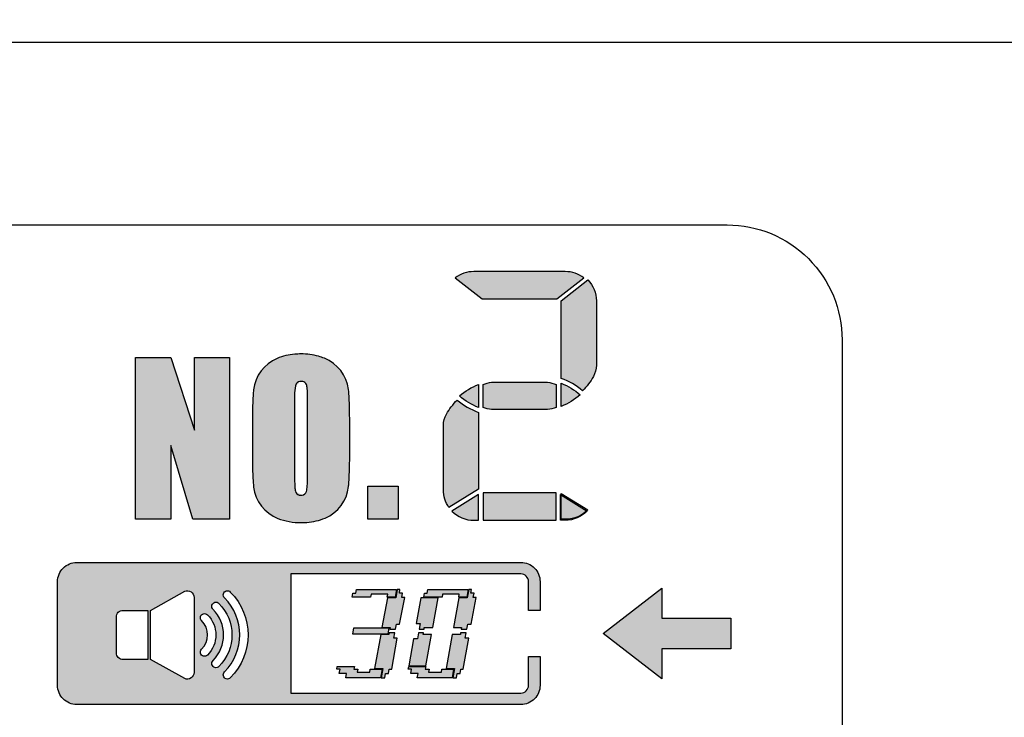
# Model space of a CAD drawing. Units: millimetres. Extents: x 0 to 1561, y 0 to 850.
# Drawn here: x 504 to 530, y 603 to 622 of the extents above; entities that cross this region are included whole.
import ezdxf

# ---------------------------------------------------------------- set-up
doc = ezdxf.new("R2010")
doc.units = ezdxf.units.MM
doc.layers.add('_Layer_', color=7, linetype='Continuous')

msp = doc.modelspace()

# ---------------------------------------------------------------- hatches: boundary and pattern name
at = {"layer": '_Layer_'}
h = msp.add_hatch(color=256, dxfattribs=at)
h.dxf.hatch_style = 1
edge = h.paths.add_edge_path()
edge.add_spline(control_points=[(516.302, 614.242), (516.302, 614.242), (518.254, 614.242), (518.254, 614.242)], knot_values=[3.00001, 3.00001, 3.00001, 3.00001, 3.99999, 3.99999, 3.99999, 3.99999], degree=3, periodic=0)
edge.add_spline(control_points=[(518.254, 614.242), (518.254, 614.242), (518.955, 614.791), (518.956, 614.791)], knot_values=[2.00001, 2.00001, 2.00001, 2.00001, 2.99999, 2.99999, 2.99999, 2.99999], degree=3, periodic=0)
edge.add_spline(control_points=[(518.956, 614.791), (518.816, 614.898), (518.645, 614.957), (518.469, 614.957)], knot_values=[1, 1, 1, 1, 2, 2, 2, 2], degree=3, periodic=0)
edge.add_spline(control_points=[(518.469, 614.957), (518.469, 614.957), (516.086, 614.957), (516.086, 614.957)], knot_values=[0.00001, 0.00001, 0.00001, 0.00001, 1, 1, 1, 1], degree=3, periodic=0)
edge.add_spline(control_points=[(516.086, 614.957), (515.91, 614.957), (515.739, 614.898), (515.6, 614.791)], knot_values=[5, 5, 5, 5, 6, 6, 6, 6], degree=3, periodic=0)
edge.add_spline(control_points=[(515.6, 614.791), (515.6, 614.791), (516.302, 614.242), (516.302, 614.242)], knot_values=[4.00001, 4.00001, 4.00001, 4.00001, 5, 5, 5, 5], degree=3, periodic=0)
edge = h.paths.add_edge_path()
edge.add_spline(control_points=[(516.206, 608.474), (516.206, 608.474), (516.206, 609.145), (516.206, 609.145)], knot_values=[1.00001, 1.00001, 1.00001, 1.00001, 1.99999, 1.99999, 1.99999, 1.99999], degree=3, periodic=0)
edge.add_spline(control_points=[(516.206, 609.145), (516.206, 609.145), (515.514, 608.716), (515.514, 608.716)], knot_values=[0.00001, 0.00001, 0.00001, 0.00001, 0.99999, 0.99999, 0.99999, 0.99999], degree=3, periodic=0)
edge.add_spline(control_points=[(515.514, 608.716), (515.664, 608.561), (515.871, 608.474), (516.086, 608.474)], knot_values=[3, 3, 3, 3, 4, 4, 4, 4], degree=3, periodic=0)
edge.add_spline(control_points=[(516.086, 608.474), (516.086, 608.474), (516.206, 608.474), (516.206, 608.474)], knot_values=[2.00001, 2.00001, 2.00001, 2.00001, 3, 3, 3, 3], degree=3, periodic=0)
edge = h.paths.add_edge_path()
edge.add_spline(control_points=[(512.849, 610.251), (512.849, 610.251), (512.849, 610.972), (512.849, 610.972)], knot_values=[20.00001, 20.00001, 20.00001, 20.00001, 20.99999, 20.99999, 20.99999, 20.99999], degree=3, periodic=0)
edge.add_spline(control_points=[(512.849, 610.972), (512.849, 611.123), (512.847, 611.274), (512.844, 611.424)], knot_values=[19, 19, 19, 19, 20, 20, 20, 20], degree=3, periodic=0)
edge.add_spline(control_points=[(512.844, 611.424), (512.842, 611.578), (512.833, 611.731), (512.817, 611.884)], knot_values=[18, 18, 18, 18, 19, 19, 19, 19], degree=3, periodic=0)
edge.add_spline(control_points=[(512.817, 611.884), (512.772, 612.249), (512.531, 612.561), (512.189, 612.697)], knot_values=[17, 17, 17, 17, 18, 18, 18, 18], degree=3, periodic=0)
edge.add_spline(control_points=[(512.189, 612.697), (512.14, 612.718), (512.09, 612.735), (512.039, 612.749)], knot_values=[16, 16, 16, 16, 17, 17, 17, 17], degree=3, periodic=0)
edge.add_spline(control_points=[(512.039, 612.749), (511.89, 612.79), (511.735, 612.81), (511.581, 612.809)], knot_values=[15, 15, 15, 15, 16, 16, 16, 16], degree=3, periodic=0)
edge.add_spline(control_points=[(511.581, 612.809), (511.527, 612.809), (511.472, 612.807), (511.418, 612.802)], knot_values=[14, 14, 14, 14, 15, 15, 15, 15], degree=3, periodic=0)
edge.add_spline(control_points=[(511.418, 612.802), (511.259, 612.791), (511.103, 612.754), (510.956, 612.691)], knot_values=[13, 13, 13, 13, 14, 14, 14, 14], degree=3, periodic=0)
edge.add_spline(control_points=[(510.956, 612.691), (510.618, 612.55), (510.383, 612.237), (510.343, 611.872)], knot_values=[12, 12, 12, 12, 13, 13, 13, 13], degree=3, periodic=0)
edge.add_spline(control_points=[(510.343, 611.872), (510.338, 611.827), (510.333, 611.782), (510.33, 611.737)], knot_values=[11, 11, 11, 11, 12, 12, 12, 12], degree=3, periodic=0)
edge.add_spline(control_points=[(510.33, 611.737), (510.317, 611.482), (510.311, 611.227), (510.312, 610.972)], knot_values=[10, 10, 10, 10, 11, 11, 11, 11], degree=3, periodic=0)
edge.add_spline(control_points=[(510.312, 610.972), (510.312, 610.972), (510.312, 610.251), (510.312, 610.251)], knot_values=[9.00001, 9.00001, 9.00001, 9.00001, 10, 10, 10, 10], degree=3, periodic=0)
edge.add_spline(control_points=[(510.312, 610.251), (510.312, 610.101), (510.313, 609.95), (510.317, 609.8)], knot_values=[8, 8, 8, 8, 9, 9, 9, 9], degree=3, periodic=0)
edge.add_spline(control_points=[(510.317, 609.8), (510.319, 609.646), (510.328, 609.492), (510.344, 609.339)], knot_values=[7, 7, 7, 7, 8, 8, 8, 8], degree=3, periodic=0)
edge.add_spline(control_points=[(510.344, 609.339), (510.39, 608.973), (510.631, 608.662), (510.973, 608.525)], knot_values=[6, 6, 6, 6, 7, 7, 7, 7], degree=3, periodic=0)
edge.add_spline(control_points=[(510.973, 608.525), (511.166, 608.449), (511.373, 608.411), (511.581, 608.414)], knot_values=[5, 5, 5, 5, 6, 6, 6, 6], degree=3, periodic=0)
edge.add_spline(control_points=[(511.581, 608.414), (511.631, 608.414), (511.68, 608.416), (511.73, 608.419)], knot_values=[4, 4, 4, 4, 5, 5, 5, 5], degree=3, periodic=0)
edge.add_spline(control_points=[(511.73, 608.419), (511.894, 608.43), (512.055, 608.468), (512.206, 608.532)], knot_values=[3, 3, 3, 3, 4, 4, 4, 4], degree=3, periodic=0)
edge.add_spline(control_points=[(512.206, 608.532), (512.544, 608.673), (512.779, 608.987), (512.819, 609.351)], knot_values=[2, 2, 2, 2, 3, 3, 3, 3], degree=3, periodic=0)
edge.add_spline(control_points=[(512.819, 609.351), (512.823, 609.384), (512.826, 609.416), (512.828, 609.448)], knot_values=[1, 1, 1, 1, 2, 2, 2, 2], degree=3, periodic=0)
edge.add_spline(control_points=[(512.828, 609.448), (512.844, 609.716), (512.851, 609.983), (512.849, 610.251)], knot_values=[0, 0, 0, 0, 1, 1, 1, 1], degree=3, periodic=0)
edge = h.paths.add_edge_path(flags=16)
edge.add_spline(control_points=[(511.719, 612.013), (511.704, 612.055), (511.667, 612.085), (511.623, 612.091)], knot_values=[13, 13, 13, 13, 14, 14, 14, 14], degree=3, periodic=0)
edge.add_spline(control_points=[(511.719, 612.013), (511.73, 611.981), (511.738, 611.947), (511.741, 611.913)], knot_values=[14, 14, 14, 14, 15, 15, 15, 15], degree=3, periodic=0)
edge.add_spline(control_points=[(511.741, 611.913), (511.749, 611.821), (511.754, 611.729), (511.752, 611.636)], knot_values=[15, 15, 15, 15, 16, 16, 16, 16], degree=3, periodic=0)
edge.add_spline(control_points=[(511.752, 611.636), (511.752, 611.636), (511.752, 609.699), (511.752, 609.699)], knot_values=[16.00001, 16.00001, 16.00001, 16.00001, 16.99999, 16.99999, 16.99999, 16.99999], degree=3, periodic=0)
edge.add_spline(control_points=[(511.752, 609.699), (511.753, 609.586), (511.75, 609.472), (511.742, 609.359)], knot_values=[0, 0, 0, 0, 1, 1, 1, 1], degree=3, periodic=0)
edge.add_spline(control_points=[(511.721, 609.227), (511.733, 609.27), (511.74, 609.315), (511.742, 609.359)], knot_values=[1, 1, 1, 1, 2, 2, 2, 2], degree=3, periodic=0)
edge.add_spline(control_points=[(511.607, 609.13), (511.661, 609.135), (511.707, 609.173), (511.721, 609.227)], knot_values=[2, 2, 2, 2, 3, 3, 3, 3], degree=3, periodic=0)
edge.add_spline(control_points=[(511.433, 609.233), (511.442, 609.18), (511.484, 609.14), (511.535, 609.132)], knot_values=[4, 4, 4, 4, 5, 5, 5, 5], degree=3, periodic=0)
edge.add_spline(control_points=[(511.433, 609.233), (511.426, 609.266), (511.422, 609.299), (511.419, 609.334)], knot_values=[5, 5, 5, 5, 6, 6, 6, 6], degree=3, periodic=0)
edge.add_spline(control_points=[(511.419, 609.334), (511.411, 609.445), (511.408, 609.556), (511.409, 609.668)], knot_values=[6, 6, 6, 6, 7, 7, 7, 7], degree=3, periodic=0)
edge.add_spline(control_points=[(511.409, 609.668), (511.409, 609.668), (511.409, 611.636), (511.409, 611.636)], knot_values=[7.00001, 7.00001, 7.00001, 7.00001, 8, 8, 8, 8], degree=3, periodic=0)
edge.add_spline(control_points=[(511.433, 611.975), (511.417, 611.894), (511.409, 611.813), (511.409, 611.73)], knot_values=[9, 9, 9, 9, 10, 10, 10, 10], degree=3, periodic=0)
edge.add_spline(control_points=[(511.455, 612.028), (511.444, 612.012), (511.437, 611.994), (511.433, 611.975)], knot_values=[10, 10, 10, 10, 11, 11, 11, 11], degree=3, periodic=0)
edge.add_spline(control_points=[(511.586, 612.095), (511.534, 612.097), (511.484, 612.072), (511.455, 612.028)], knot_values=[11, 11, 11, 11, 12, 12, 12, 12], degree=3, periodic=0)
at = {"layer": '_Layer_', "true_color": 0xdddddd, "transparency": 33554687}
h = msp.add_hatch(color=254, dxfattribs=at)
edge = h.paths.add_edge_path()
edge.add_spline(control_points=[(519.281, 614.192), (519.281, 614.396), (519.203, 614.592), (519.062, 614.74), (519.062, 614.74), (518.367, 614.196), (518.367, 614.196), (518.367, 614.196), (518.367, 612.173), (518.367, 612.173), (518.569, 612.099), (518.756, 611.99), (518.92, 611.852), (519.031, 611.962), (519.126, 612.086), (519.203, 612.221), (519.254, 612.311), (519.281, 612.412), (519.281, 612.516), (519.281, 612.516), (519.281, 614.192), (519.281, 614.192)], knot_values=[0, 0, 0, 0, 1, 1, 1, 2, 2, 2, 3, 3, 3, 4, 4, 4, 5, 5, 5, 6, 6, 6, 7, 7, 7, 7], degree=3, periodic=0)
for points in [[(509.715, 612.72), (509.715, 608.503), (508.754, 608.503), (508.183, 610.42), (508.183, 608.503), (507.267, 608.503), (507.267, 612.72), (508.183, 612.72), (508.799, 610.821), (508.799, 612.72)], [(514.115, 609.363), (514.115, 608.503), (513.32, 608.503), (513.32, 609.363)], [(518.231, 608.474), (518.231, 609.188), (516.325, 609.188), (516.325, 608.474)], [(514.036, 606.468), (513.829, 606.468), (513.843, 606.548), (513.405, 606.548), (513.392, 606.468), (512.913, 606.468), (512.932, 606.571), (513.007, 606.571), (513.022, 606.672), (514.073, 606.672)], [(514.067, 605.769), (514.15, 605.769), (514.283, 606.46), (514.205, 606.46), (514.227, 606.571), (514.145, 606.571), (514.159, 606.672), (514.09, 606.672), (514.05, 606.451), (513.831, 606.451), (513.691, 605.678), (513.901, 605.678), (513.893, 605.638), (514.04, 605.638)], [(515.9, 606.468), (515.693, 606.468), (515.707, 606.548), (515.269, 606.548), (515.257, 606.468), (514.778, 606.468), (514.796, 606.571), (514.872, 606.571), (514.886, 606.672), (515.937, 606.672)], [(515.931, 605.769), (516.015, 605.769), (516.147, 606.46), (516.069, 606.46), (516.092, 606.571), (516.01, 606.571), (516.024, 606.672), (515.955, 606.672), (515.915, 606.451), (515.695, 606.451), (515.555, 605.678), (515.765, 605.678), (515.758, 605.638), (515.904, 605.638)], [(520.984, 605.924), (522.79, 605.924), (522.79, 605.124), (520.984, 605.124), (520.984, 604.344), (519.456, 605.524), (520.984, 606.704)], [(514.659, 605.638), (514.788, 605.638), (514.795, 605.678), (515.014, 605.678), (515.152, 606.451), (514.705, 606.451), (514.586, 605.786), (514.684, 605.786)], [(513.88, 605.661), (512.945, 605.661), (512.92, 605.517), (513.851, 605.517)], [(513.877, 605.54), (513.869, 605.5), (513.658, 605.5), (513.496, 604.61), (513.716, 604.61), (513.672, 604.372), (513.768, 604.372), (513.783, 604.483), (513.862, 604.483), (513.881, 604.592), (513.944, 604.592), (514.088, 605.401), (513.997, 605.401), (514.023, 605.54)], [(514.644, 605.54), (514.618, 605.384), (514.511, 605.384), (514.39, 604.682), (514.837, 604.682), (514.983, 605.5), (514.764, 605.5), (514.771, 605.54)], [(515.741, 605.54), (515.734, 605.5), (515.522, 605.5), (515.361, 604.61), (515.58, 604.61), (515.536, 604.372), (515.633, 604.372), (515.647, 604.483), (515.726, 604.483), (515.746, 604.592), (515.808, 604.592), (515.952, 605.401), (515.861, 605.401), (515.887, 605.54)], [(513.375, 604.514), (513.386, 604.592), (513.695, 604.592), (513.655, 604.372), (512.748, 604.372), (512.767, 604.483), (512.578, 604.483), (512.6, 604.592), (512.511, 604.592), (512.523, 604.664), (512.97, 604.664), (512.957, 604.592), (513.057, 604.592), (513.043, 604.514)], [(515.24, 604.514), (515.251, 604.592), (515.559, 604.592), (515.519, 604.372), (514.612, 604.372), (514.631, 604.483), (514.442, 604.483), (514.464, 604.592), (514.375, 604.592), (514.388, 604.664), (514.834, 604.664), (514.821, 604.592), (514.922, 604.592), (514.907, 604.514)]]:
    msp.add_hatch(color=254, dxfattribs=at).paths.add_polyline_path(points)
h = msp.add_hatch(color=254, dxfattribs=at)
edge = h.paths.add_edge_path()
edge.add_spline(control_points=[(511.752, 609.699), (511.753, 609.586), (511.75, 609.472), (511.742, 609.359), (511.74, 609.315), (511.733, 609.27), (511.721, 609.227), (511.707, 609.173), (511.661, 609.135), (511.607, 609.13), (511.583, 609.127), (511.559, 609.128), (511.535, 609.132), (511.484, 609.14), (511.442, 609.18), (511.433, 609.233), (511.426, 609.266), (511.422, 609.299), (511.419, 609.334), (511.411, 609.445), (511.408, 609.556), (511.409, 609.668), (511.409, 609.668), (511.409, 611.636), (511.409, 611.636), (511.409, 611.667), (511.409, 611.699), (511.409, 611.73), (511.409, 611.813), (511.417, 611.894), (511.433, 611.975), (511.437, 611.994), (511.444, 612.012), (511.455, 612.028), (511.484, 612.072), (511.534, 612.097), (511.586, 612.095), (511.599, 612.095), (511.611, 612.094), (511.623, 612.091), (511.667, 612.085), (511.704, 612.055), (511.719, 612.013), (511.73, 611.981), (511.738, 611.947), (511.741, 611.913), (511.749, 611.821), (511.754, 611.729), (511.752, 611.636), (511.752, 611.636), (511.752, 609.699), (511.752, 609.699)], knot_values=[0, 0, 0, 0, 1, 1, 1, 2, 2, 2, 3, 3, 3, 4, 4, 4, 5, 5, 5, 6, 6, 6, 7, 7, 7, 8, 8, 8, 9, 9, 9, 10, 10, 10, 11, 11, 11, 12, 12, 12, 13, 13, 13, 14, 14, 14, 15, 15, 15, 16, 16, 16, 17, 17, 17, 17], degree=3, periodic=0)
edge = h.paths.add_edge_path()
edge.add_spline(control_points=[(512.849, 610.251), (512.851, 609.983), (512.844, 609.716), (512.828, 609.448), (512.826, 609.416), (512.823, 609.384), (512.819, 609.351), (512.779, 608.987), (512.544, 608.673), (512.206, 608.532), (512.055, 608.468), (511.894, 608.43), (511.73, 608.419), (511.68, 608.416), (511.631, 608.414), (511.581, 608.414), (511.373, 608.411), (511.166, 608.449), (510.973, 608.525), (510.631, 608.662), (510.39, 608.973), (510.344, 609.339), (510.328, 609.492), (510.319, 609.646), (510.317, 609.8), (510.313, 609.95), (510.312, 610.101), (510.312, 610.251), (510.312, 610.251), (510.312, 610.972), (510.312, 610.972), (510.311, 611.227), (510.317, 611.482), (510.33, 611.737), (510.333, 611.782), (510.338, 611.827), (510.343, 611.872), (510.383, 612.237), (510.618, 612.55), (510.956, 612.691), (511.103, 612.754), (511.259, 612.791), (511.418, 612.802), (511.472, 612.807), (511.527, 612.809), (511.581, 612.809), (511.735, 612.81), (511.89, 612.79), (512.039, 612.749), (512.09, 612.735), (512.14, 612.718), (512.189, 612.697), (512.531, 612.561), (512.772, 612.249), (512.817, 611.884), (512.833, 611.731), (512.842, 611.578), (512.844, 611.424), (512.847, 611.274), (512.849, 611.123), (512.849, 610.972), (512.849, 610.972), (512.849, 610.251), (512.849, 610.251)], knot_values=[0, 0, 0, 0, 1, 1, 1, 2, 2, 2, 3, 3, 3, 4, 4, 4, 5, 5, 5, 6, 6, 6, 7, 7, 7, 8, 8, 8, 9, 9, 9, 10, 10, 10, 11, 11, 11, 12, 12, 12, 13, 13, 13, 14, 14, 14, 15, 15, 15, 16, 16, 16, 17, 17, 17, 18, 18, 18, 19, 19, 19, 20, 20, 20, 21, 21, 21, 21], degree=3, periodic=0)
h = msp.add_hatch(color=254, dxfattribs=at)
edge = h.paths.add_edge_path()
edge.add_spline(control_points=[(516.206, 612.016), (516.025, 611.944), (515.857, 611.842), (515.71, 611.715), (515.857, 611.588), (516.025, 611.486), (516.206, 611.414), (516.206, 611.414), (516.206, 612.016), (516.206, 612.016)], knot_values=[0, 0, 0, 0, 1, 1, 1, 2, 2, 2, 3, 3, 3, 3], degree=3, periodic=0)
h = msp.add_hatch(color=254, dxfattribs=at)
edge = h.paths.add_edge_path()
edge.add_spline(control_points=[(516.547, 612.073), (516.471, 612.059), (516.397, 612.04), (516.325, 612.017), (516.325, 612.017), (516.325, 611.414), (516.325, 611.414), (516.397, 611.39), (516.471, 611.371), (516.547, 611.358), (516.547, 611.358), (518.009, 611.358), (518.009, 611.358), (518.084, 611.371), (518.159, 611.39), (518.231, 611.414), (518.231, 611.414), (518.231, 612.017), (518.231, 612.017), (518.159, 612.04), (518.084, 612.059), (518.009, 612.073), (518.009, 612.073), (516.547, 612.073), (516.547, 612.073)], knot_values=[0, 0, 0, 0, 1, 1, 1, 2, 2, 2, 3, 3, 3, 4, 4, 4, 5, 5, 5, 6, 6, 6, 7, 7, 7, 8, 8, 8, 8], degree=3, periodic=0)
h = msp.add_hatch(color=254, dxfattribs=at)
edge = h.paths.add_edge_path()
edge.add_spline(control_points=[(518.367, 611.444), (518.548, 611.516), (518.716, 611.617), (518.863, 611.745), (518.716, 611.872), (518.548, 611.974), (518.367, 612.046), (518.367, 612.046), (518.367, 611.444), (518.367, 611.444)], knot_values=[0, 0, 0, 0, 1, 1, 1, 2, 2, 2, 3, 3, 3, 3], degree=3, periodic=0)
h = msp.add_hatch(color=254, dxfattribs=at)
edge = h.paths.add_edge_path()
edge.add_spline(control_points=[(515.292, 609.268), (515.292, 609.104), (515.343, 608.943), (515.438, 608.809), (515.438, 608.809), (516.206, 609.285), (516.206, 609.285), (516.206, 609.285), (516.206, 611.287), (516.206, 611.287), (516.004, 611.361), (515.817, 611.47), (515.652, 611.608), (515.542, 611.498), (515.447, 611.374), (515.37, 611.239), (515.318, 611.149), (515.292, 611.048), (515.292, 610.945), (515.292, 610.945), (515.292, 609.268), (515.292, 609.268)], knot_values=[0, 0, 0, 0, 1, 1, 1, 2, 2, 2, 3, 3, 3, 4, 4, 4, 5, 5, 5, 6, 6, 6, 7, 7, 7, 7], degree=3, periodic=0)
h = msp.add_hatch(color=254, dxfattribs=at)
edge = h.paths.add_edge_path()
edge.add_spline(control_points=[(518.469, 608.474), (518.685, 608.474), (518.892, 608.561), (519.041, 608.716), (519.041, 608.716), (518.35, 609.145), (518.35, 609.145), (518.35, 609.145), (518.35, 608.474), (518.35, 608.474), (518.35, 608.474), (518.469, 608.474), (518.469, 608.474)], knot_values=[0, 0, 0, 0, 1, 1, 1, 2, 2, 2, 3, 3, 3, 4, 4, 4, 4], degree=3, periodic=0)
h = msp.add_hatch(color=254, dxfattribs=at)
edge = h.paths.add_edge_path()
edge.add_spline(control_points=[(518.487, 608.503), (518.702, 608.503), (518.908, 608.59), (519.058, 608.746), (519.058, 608.746), (518.367, 609.174), (518.367, 609.174), (518.367, 609.174), (518.367, 608.503), (518.367, 608.503), (518.367, 608.503), (518.487, 608.503), (518.487, 608.503)], knot_values=[0, 0, 0, 0, 1, 1, 1, 2, 2, 2, 3, 3, 3, 4, 4, 4, 4], degree=3, periodic=0)
at = {"layer": '_Layer_', "true_color": 0x6ab82d, "transparency": 33554687}
h = msp.add_hatch(color=75, dxfattribs=at)
edge = h.paths.add_edge_path()
edge.add_spline(control_points=[(517.312, 607.376), (517.312, 607.376), (505.731, 607.376), (505.731, 607.376), (505.598, 607.376), (505.471, 607.323), (505.377, 607.23), (505.283, 607.136), (505.231, 607.009), (505.231, 606.876), (505.231, 606.876), (505.231, 604.172), (505.231, 604.172), (505.231, 604.039), (505.283, 603.912), (505.378, 603.818), (505.471, 603.724), (505.598, 603.672), (505.731, 603.672), (505.731, 603.672), (517.312, 603.672), (517.312, 603.672), (517.445, 603.672), (517.572, 603.725), (517.666, 603.819), (517.76, 603.913), (517.813, 604.039), (517.813, 604.172), (517.813, 604.172), (517.813, 604.924), (517.813, 604.924), (517.813, 604.924), (517.512, 604.924), (517.512, 604.924), (517.512, 604.924), (517.512, 604.172), (517.512, 604.172), (517.512, 604.119), (517.492, 604.068), (517.454, 604.031), (517.417, 603.993), (517.365, 603.972), (517.312, 603.972), (517.312, 603.972), (511.311, 603.972), (511.311, 603.972), (511.311, 603.972), (511.311, 607.076), (511.311, 607.076), (511.311, 607.076), (517.312, 607.076), (517.312, 607.076), (517.365, 607.076), (517.416, 607.055), (517.454, 607.018), (517.491, 606.98), (517.512, 606.929), (517.512, 606.876), (517.512, 606.876), (517.512, 606.124), (517.512, 606.124), (517.512, 606.124), (517.813, 606.124), (517.813, 606.124), (517.813, 606.124), (517.813, 606.876), (517.813, 606.876), (517.812, 607.009), (517.76, 607.136), (517.666, 607.23), (517.572, 607.324), (517.445, 607.376), (517.312, 607.376)], knot_values=[0, 0, 0, 0, 1, 1, 1, 2, 2, 2, 3, 3, 3, 4, 4, 4, 5, 5, 5, 6, 6, 6, 7, 7, 7, 8, 8, 8, 9, 9, 9, 10, 10, 10, 11, 11, 11, 12, 12, 12, 13, 13, 13, 14, 14, 14, 15, 15, 15, 16, 16, 16, 17, 17, 17, 18, 18, 18, 19, 19, 19, 20, 20, 20, 21, 21, 21, 22, 22, 22, 23, 23, 23, 24, 24, 24, 24], degree=3, periodic=0)
edge = h.paths.add_edge_path()
edge.add_spline(control_points=[(509.582, 604.521), (509.554, 604.493), (509.544, 604.453), (509.554, 604.416), (509.564, 604.379), (509.593, 604.349), (509.63, 604.339), (509.668, 604.329), (509.708, 604.34), (509.735, 604.367), (510.353, 604.986), (510.354, 605.988), (509.735, 606.605), (509.708, 606.633), (509.668, 606.643), (509.63, 606.633), (509.593, 606.623), (509.563, 606.594), (509.554, 606.557), (509.544, 606.519), (509.554, 606.479), (509.582, 606.452), (510.115, 605.919), (510.114, 605.054), (509.582, 604.521)], knot_values=[0, 0, 0, 0, 1, 1, 1, 2, 2, 2, 3, 3, 3, 4, 4, 4, 5, 5, 5, 6, 6, 6, 7, 7, 7, 8, 8, 8, 8], degree=3, periodic=0)
edge = h.paths.add_edge_path()
edge.add_spline(control_points=[(509.285, 604.818), (509.257, 604.79), (509.247, 604.751), (509.256, 604.713), (509.267, 604.676), (509.296, 604.646), (509.333, 604.636), (509.371, 604.626), (509.411, 604.637), (509.438, 604.665), (509.892, 605.119), (509.893, 605.854), (509.438, 606.308), (509.411, 606.336), (509.371, 606.346), (509.333, 606.336), (509.296, 606.326), (509.267, 606.297), (509.256, 606.259), (509.247, 606.222), (509.257, 606.182), (509.284, 606.155), (509.654, 605.786), (509.653, 605.187), (509.285, 604.818)], knot_values=[0, 0, 0, 0, 1, 1, 1, 2, 2, 2, 3, 3, 3, 4, 4, 4, 5, 5, 5, 6, 6, 6, 7, 7, 7, 8, 8, 8, 8], degree=3, periodic=0)
edge = h.paths.add_edge_path()
edge.add_spline(control_points=[(508.988, 605.115), (508.96, 605.088), (508.949, 605.048), (508.96, 605.01), (508.97, 604.972), (508.999, 604.943), (509.036, 604.933), (509.074, 604.923), (509.114, 604.934), (509.141, 604.961), (509.431, 605.252), (509.431, 605.721), (509.141, 606.011), (509.114, 606.039), (509.074, 606.049), (509.036, 606.039), (508.999, 606.029), (508.969, 606), (508.96, 605.963), (508.949, 605.925), (508.96, 605.885), (508.988, 605.858), (509.193, 605.653), (509.192, 605.32), (508.988, 605.115)], knot_values=[0, 0, 0, 0, 1, 1, 1, 2, 2, 2, 3, 3, 3, 4, 4, 4, 5, 5, 5, 6, 6, 6, 7, 7, 7, 8, 8, 8, 8], degree=3, periodic=0)
edge = h.paths.add_edge_path()
edge.add_spline(control_points=[(507.658, 604.845), (507.658, 604.845), (508.546, 604.349), (508.546, 604.349), (508.6, 604.326), (508.663, 604.331), (508.712, 604.364), (508.761, 604.396), (508.791, 604.45), (508.791, 604.509), (508.791, 604.509), (508.791, 606.463), (508.791, 606.463), (508.791, 606.522), (508.761, 606.577), (508.711, 606.61), (508.662, 606.642), (508.6, 606.647), (508.546, 606.623), (508.546, 606.623), (507.658, 606.127), (507.658, 606.127), (507.658, 606.127), (507.658, 604.845), (507.658, 604.845)], knot_values=[0, 0, 0, 0, 1, 1, 1, 2, 2, 2, 3, 3, 3, 4, 4, 4, 5, 5, 5, 6, 6, 6, 7, 7, 7, 8, 8, 8, 8], degree=3, periodic=0)
edge = h.paths.add_edge_path()
edge.add_spline(control_points=[(506.764, 605.02), (506.764, 604.973), (506.782, 604.929), (506.815, 604.896), (506.848, 604.864), (506.892, 604.845), (506.938, 604.845), (506.938, 604.845), (507.588, 604.845), (507.588, 604.845), (507.588, 604.845), (507.588, 606.127), (507.588, 606.127), (507.588, 606.127), (506.938, 606.127), (506.938, 606.127), (506.892, 606.127), (506.847, 606.109), (506.815, 606.076), (506.782, 606.043), (506.764, 605.999), (506.764, 605.953), (506.764, 605.953), (506.764, 605.02), (506.764, 605.02)], knot_values=[0, 0, 0, 0, 1, 1, 1, 2, 2, 2, 3, 3, 3, 4, 4, 4, 5, 5, 5, 6, 6, 6, 7, 7, 7, 8, 8, 8, 8], degree=3, periodic=0)

# ---------------------------------------------------------------- linework, layer by layer
at = {"layer": '_Layer_'}
for points in [[(509.715, 612.72), (509.715, 608.503), (508.754, 608.503), (508.183, 610.42), (508.183, 608.503), (507.267, 608.503), (507.267, 612.72), (508.183, 612.72), (508.799, 610.821), (508.799, 612.72)], [(514.115, 609.363), (514.115, 608.503), (513.32, 608.503), (513.32, 609.363)], [(518.231, 608.474), (518.231, 609.188), (516.325, 609.188), (516.325, 608.474)], [(514.036, 606.468), (513.829, 606.468), (513.843, 606.548), (513.405, 606.548), (513.392, 606.468), (512.913, 606.468), (512.932, 606.571), (513.007, 606.571), (513.022, 606.672), (514.073, 606.672)], [(514.067, 605.769), (514.15, 605.769), (514.283, 606.46), (514.205, 606.46), (514.227, 606.571), (514.145, 606.571), (514.159, 606.672), (514.09, 606.672), (514.05, 606.451), (513.831, 606.451), (513.691, 605.678), (513.901, 605.678), (513.893, 605.638), (514.04, 605.638)], [(515.9, 606.468), (515.693, 606.468), (515.707, 606.548), (515.269, 606.548), (515.257, 606.468), (514.778, 606.468), (514.796, 606.571), (514.872, 606.571), (514.886, 606.672), (515.937, 606.672)], [(515.931, 605.769), (516.015, 605.769), (516.147, 606.46), (516.069, 606.46), (516.092, 606.571), (516.01, 606.571), (516.024, 606.672), (515.955, 606.672), (515.915, 606.451), (515.695, 606.451), (515.555, 605.678), (515.765, 605.678), (515.758, 605.638), (515.904, 605.638)], [(520.984, 605.924), (522.79, 605.924), (522.79, 605.124), (520.984, 605.124), (520.984, 604.344), (519.456, 605.524), (520.984, 606.704)], [(514.659, 605.638), (514.788, 605.638), (514.795, 605.678), (515.014, 605.678), (515.152, 606.451), (514.705, 606.451), (514.586, 605.786), (514.684, 605.786)], [(513.88, 605.661), (512.945, 605.661), (512.92, 605.517), (513.851, 605.517)], [(513.877, 605.54), (513.869, 605.5), (513.658, 605.5), (513.496, 604.61), (513.716, 604.61), (513.672, 604.372), (513.768, 604.372), (513.783, 604.483), (513.862, 604.483), (513.881, 604.592), (513.944, 604.592), (514.088, 605.401), (513.997, 605.401), (514.023, 605.54)], [(514.644, 605.54), (514.618, 605.384), (514.511, 605.384), (514.39, 604.682), (514.837, 604.682), (514.983, 605.5), (514.764, 605.5), (514.771, 605.54)], [(515.741, 605.54), (515.734, 605.5), (515.522, 605.5), (515.361, 604.61), (515.58, 604.61), (515.536, 604.372), (515.633, 604.372), (515.647, 604.483), (515.726, 604.483), (515.746, 604.592), (515.808, 604.592), (515.952, 605.401), (515.861, 605.401), (515.887, 605.54)], [(513.375, 604.514), (513.386, 604.592), (513.695, 604.592), (513.655, 604.372), (512.748, 604.372), (512.767, 604.483), (512.578, 604.483), (512.6, 604.592), (512.511, 604.592), (512.523, 604.664), (512.97, 604.664), (512.957, 604.592), (513.057, 604.592), (513.043, 604.514)], [(515.24, 604.514), (515.251, 604.592), (515.559, 604.592), (515.519, 604.372), (514.612, 604.372), (514.631, 604.483), (514.442, 604.483), (514.464, 604.592), (514.375, 604.592), (514.388, 604.664), (514.834, 604.664), (514.821, 604.592), (514.922, 604.592), (514.907, 604.514)]]:
    msp.add_lwpolyline(points, close=True, dxfattribs=at)
at = {"layer": '_Layer_', "color": 18, "lineweight": 9, "true_color": 0x040000}
msp.add_lwpolyline([(520.984, 605.924), (522.79, 605.924), (522.79, 605.124), (520.984, 605.124), (520.984, 604.344), (519.456, 605.524), (520.984, 606.704)], close=True, dxfattribs=at)
at = {"layer": '_Layer_'}
for points, knots in [([(646.415, 580.428), (646.415, 580.428), (170.414, 580.428), (170.414, 580.428), (169.619, 580.428), (168.856, 580.744), (168.293, 581.307), (168.162, 581.437), (168.046, 581.579), (167.942, 581.728), (167.601, 582.225), (167.414, 582.817), (167.414, 583.428), (167.414, 583.428), (167.414, 621.828), (167.414, 621.828), (167.414, 622.44), (167.601, 623.031), (167.942, 623.528), (168.046, 623.678), (168.162, 623.819), (168.293, 623.95), (168.856, 624.512), (169.619, 624.828), (170.414, 624.828), (170.414, 624.828), (276.164, 624.828), (276.164, 624.828), (276.164, 624.828), (541.165, 624.828), (541.165, 624.828), (541.165, 624.828), (646.415, 624.828), (646.415, 624.828), (647.21, 624.828), (647.973, 624.512), (648.536, 623.95), (648.666, 623.819), (648.783, 623.678), (648.886, 623.528), (649.228, 623.031), (649.414, 622.44), (649.414, 621.828), (649.414, 621.828), (649.414, 583.428), (649.414, 583.428), (649.414, 582.797), (649.22, 582.211), (648.886, 581.728), (648.346, 580.943), (647.44, 580.428), (646.415, 580.428)], [0, 0, 0, 0, 1, 1, 1, 2, 2, 2, 3, 3, 3, 4, 4, 4, 5, 5, 5, 6, 6, 6, 7, 7, 7, 8, 8, 8, 9, 9, 9, 10, 10, 10, 11, 11, 11, 12, 12, 12, 13, 13, 13, 14, 14, 14, 15, 15, 15, 16, 16, 16, 17, 17, 17, 17]), ([(550.488, 620.933), (550.488, 620.933), (426.388, 620.933), (426.388, 620.933), (425.592, 620.933), (424.829, 620.616), (424.267, 620.054), (423.704, 619.491), (423.388, 618.728), (423.388, 617.933), (423.388, 617.933), (423.388, 587.533), (423.388, 587.533), (423.388, 586.737), (423.704, 585.974), (424.267, 585.411), (424.829, 584.849), (425.592, 584.533), (426.388, 584.533), (426.388, 584.533), (550.488, 584.533), (550.488, 584.533), (552.144, 584.533), (553.488, 585.876), (553.488, 587.533), (553.488, 587.533), (553.488, 617.933), (553.488, 617.933), (553.488, 618.728), (553.172, 619.491), (552.609, 620.054), (552.047, 620.616), (551.284, 620.933), (550.488, 620.933)], [0, 0, 0, 0, 1, 1, 1, 2, 2, 2, 3, 3, 3, 4, 4, 4, 5, 5, 5, 6, 6, 6, 7, 7, 7, 8, 8, 8, 9, 9, 9, 10, 10, 10, 11, 11, 11, 11]), ([(432.69, 589.174), (432.69, 589.174), (522.69, 589.174), (522.69, 589.174), (523.487, 589.175), (524.25, 589.491), (524.812, 590.055), (525.375, 590.618), (525.691, 591.378), (525.69, 592.174), (525.69, 592.174), (525.69, 613.174), (525.69, 613.174), (525.69, 613.97), (525.373, 614.733), (524.81, 615.296), (524.246, 615.859), (523.487, 616.174), (522.69, 616.174), (522.69, 616.174), (432.69, 616.174), (432.69, 616.174), (431.894, 616.173), (431.131, 615.857), (430.568, 615.294), (430.005, 614.73), (429.69, 613.97), (429.69, 613.174), (429.69, 613.174), (429.69, 592.174), (429.69, 592.174), (429.691, 591.378), (430.008, 590.615), (430.571, 590.052), (431.134, 589.489), (431.894, 589.173), (432.69, 589.174)], [0, 0, 0, 0, 1, 1, 1, 2, 2, 2, 3, 3, 3, 4, 4, 4, 5, 5, 5, 6, 6, 6, 7, 7, 7, 8, 8, 8, 9, 9, 9, 10, 10, 10, 11, 11, 11, 12, 12, 12, 12]), ([(516.086, 614.957), (516.086, 614.957), (518.469, 614.957), (518.469, 614.957), (518.645, 614.957), (518.816, 614.898), (518.956, 614.791), (518.956, 614.791), (518.254, 614.242), (518.254, 614.242), (518.254, 614.242), (516.302, 614.242), (516.302, 614.242), (516.302, 614.242), (515.6, 614.791), (515.6, 614.791), (515.739, 614.898), (515.91, 614.957), (516.086, 614.957)], [0, 0, 0, 0, 1, 1, 1, 2, 2, 2, 3, 3, 3, 4, 4, 4, 5, 5, 5, 6, 6, 6, 6]), ([(519.281, 614.192), (519.281, 614.396), (519.203, 614.592), (519.062, 614.74), (519.062, 614.74), (518.367, 614.196), (518.367, 614.196), (518.367, 614.196), (518.367, 612.173), (518.367, 612.173), (518.569, 612.099), (518.756, 611.99), (518.92, 611.852), (519.031, 611.962), (519.126, 612.086), (519.203, 612.221), (519.254, 612.311), (519.281, 612.412), (519.281, 612.516), (519.281, 612.516), (519.281, 614.192), (519.281, 614.192)], [0, 0, 0, 0, 1, 1, 1, 2, 2, 2, 3, 3, 3, 4, 4, 4, 5, 5, 5, 6, 6, 6, 7, 7, 7, 7]), ([(512.849, 610.251), (512.851, 609.983), (512.844, 609.716), (512.828, 609.448), (512.826, 609.416), (512.823, 609.384), (512.819, 609.351), (512.779, 608.987), (512.544, 608.673), (512.206, 608.532), (512.055, 608.468), (511.894, 608.43), (511.73, 608.419), (511.68, 608.416), (511.631, 608.414), (511.581, 608.414), (511.373, 608.411), (511.166, 608.449), (510.973, 608.525), (510.631, 608.662), (510.39, 608.973), (510.344, 609.339), (510.328, 609.492), (510.319, 609.646), (510.317, 609.8), (510.313, 609.95), (510.312, 610.101), (510.312, 610.251), (510.312, 610.251), (510.312, 610.972), (510.312, 610.972), (510.311, 611.227), (510.317, 611.482), (510.33, 611.737), (510.333, 611.782), (510.338, 611.827), (510.343, 611.872), (510.383, 612.237), (510.618, 612.55), (510.956, 612.691), (511.103, 612.754), (511.259, 612.791), (511.418, 612.802), (511.472, 612.807), (511.527, 612.809), (511.581, 612.809), (511.735, 612.81), (511.89, 612.79), (512.039, 612.749), (512.09, 612.735), (512.14, 612.718), (512.189, 612.697), (512.531, 612.561), (512.772, 612.249), (512.817, 611.884), (512.833, 611.731), (512.842, 611.578), (512.844, 611.424), (512.847, 611.274), (512.849, 611.123), (512.849, 610.972), (512.849, 610.972), (512.849, 610.251), (512.849, 610.251)], [0, 0, 0, 0, 1, 1, 1, 2, 2, 2, 3, 3, 3, 4, 4, 4, 5, 5, 5, 6, 6, 6, 7, 7, 7, 8, 8, 8, 9, 9, 9, 10, 10, 10, 11, 11, 11, 12, 12, 12, 13, 13, 13, 14, 14, 14, 15, 15, 15, 16, 16, 16, 17, 17, 17, 18, 18, 18, 19, 19, 19, 20, 20, 20, 21, 21, 21, 21]), ([(511.752, 609.699), (511.753, 609.586), (511.75, 609.472), (511.742, 609.359), (511.74, 609.315), (511.733, 609.27), (511.721, 609.227), (511.707, 609.173), (511.661, 609.135), (511.607, 609.13), (511.583, 609.127), (511.559, 609.128), (511.535, 609.132), (511.484, 609.14), (511.442, 609.18), (511.433, 609.233), (511.426, 609.266), (511.422, 609.299), (511.419, 609.334), (511.411, 609.445), (511.408, 609.556), (511.409, 609.668), (511.409, 609.668), (511.409, 611.636), (511.409, 611.636), (511.409, 611.667), (511.409, 611.699), (511.409, 611.73), (511.409, 611.813), (511.417, 611.894), (511.433, 611.975), (511.437, 611.994), (511.444, 612.012), (511.455, 612.028), (511.484, 612.072), (511.534, 612.097), (511.586, 612.095), (511.599, 612.095), (511.611, 612.094), (511.623, 612.091), (511.667, 612.085), (511.704, 612.055), (511.719, 612.013), (511.73, 611.981), (511.738, 611.947), (511.741, 611.913), (511.749, 611.821), (511.754, 611.729), (511.752, 611.636), (511.752, 611.636), (511.752, 609.699), (511.752, 609.699)], [0, 0, 0, 0, 1, 1, 1, 2, 2, 2, 3, 3, 3, 4, 4, 4, 5, 5, 5, 6, 6, 6, 7, 7, 7, 8, 8, 8, 9, 9, 9, 10, 10, 10, 11, 11, 11, 12, 12, 12, 13, 13, 13, 14, 14, 14, 15, 15, 15, 16, 16, 16, 17, 17, 17, 17]), ([(516.206, 612.016), (516.025, 611.944), (515.857, 611.842), (515.71, 611.715), (515.857, 611.588), (516.025, 611.486), (516.206, 611.414), (516.206, 611.414), (516.206, 612.016), (516.206, 612.016)], [0, 0, 0, 0, 1, 1, 1, 2, 2, 2, 3, 3, 3, 3]), ([(516.547, 612.073), (516.471, 612.059), (516.397, 612.04), (516.325, 612.017), (516.325, 612.017), (516.325, 611.414), (516.325, 611.414), (516.397, 611.39), (516.471, 611.371), (516.547, 611.358), (516.547, 611.358), (518.009, 611.358), (518.009, 611.358), (518.084, 611.371), (518.159, 611.39), (518.231, 611.414), (518.231, 611.414), (518.231, 612.017), (518.231, 612.017), (518.159, 612.04), (518.084, 612.059), (518.009, 612.073), (518.009, 612.073), (516.547, 612.073), (516.547, 612.073)], [0, 0, 0, 0, 1, 1, 1, 2, 2, 2, 3, 3, 3, 4, 4, 4, 5, 5, 5, 6, 6, 6, 7, 7, 7, 8, 8, 8, 8]), ([(518.367, 611.444), (518.548, 611.516), (518.716, 611.617), (518.863, 611.745), (518.716, 611.872), (518.548, 611.974), (518.367, 612.046), (518.367, 612.046), (518.367, 611.444), (518.367, 611.444)], [0, 0, 0, 0, 1, 1, 1, 2, 2, 2, 3, 3, 3, 3]), ([(515.292, 609.268), (515.292, 609.104), (515.343, 608.943), (515.438, 608.809), (515.438, 608.809), (516.206, 609.285), (516.206, 609.285), (516.206, 609.285), (516.206, 611.287), (516.206, 611.287), (516.004, 611.361), (515.817, 611.47), (515.652, 611.608), (515.542, 611.498), (515.447, 611.374), (515.37, 611.239), (515.318, 611.149), (515.292, 611.048), (515.292, 610.945), (515.292, 610.945), (515.292, 609.268), (515.292, 609.268)], [0, 0, 0, 0, 1, 1, 1, 2, 2, 2, 3, 3, 3, 4, 4, 4, 5, 5, 5, 6, 6, 6, 7, 7, 7, 7]), ([(515.514, 608.716), (515.514, 608.716), (516.206, 609.145), (516.206, 609.145), (516.206, 609.145), (516.206, 608.474), (516.206, 608.474), (516.206, 608.474), (516.086, 608.474), (516.086, 608.474), (515.871, 608.474), (515.664, 608.561), (515.514, 608.716)], [0, 0, 0, 0, 1, 1, 1, 2, 2, 2, 3, 3, 3, 4, 4, 4, 4]), ([(518.469, 608.474), (518.685, 608.474), (518.892, 608.561), (519.041, 608.716), (519.041, 608.716), (518.35, 609.145), (518.35, 609.145), (518.35, 609.145), (518.35, 608.474), (518.35, 608.474), (518.35, 608.474), (518.469, 608.474), (518.469, 608.474)], [0, 0, 0, 0, 1, 1, 1, 2, 2, 2, 3, 3, 3, 4, 4, 4, 4]), ([(518.487, 608.503), (518.702, 608.503), (518.908, 608.59), (519.058, 608.746), (519.058, 608.746), (518.367, 609.174), (518.367, 609.174), (518.367, 609.174), (518.367, 608.503), (518.367, 608.503), (518.367, 608.503), (518.487, 608.503), (518.487, 608.503)], [0, 0, 0, 0, 1, 1, 1, 2, 2, 2, 3, 3, 3, 4, 4, 4, 4]), ([(517.312, 607.376), (517.312, 607.376), (505.731, 607.376), (505.731, 607.376), (505.598, 607.376), (505.471, 607.323), (505.377, 607.23), (505.283, 607.136), (505.231, 607.009), (505.231, 606.876), (505.231, 606.876), (505.231, 604.172), (505.231, 604.172), (505.231, 604.039), (505.283, 603.912), (505.378, 603.818), (505.471, 603.724), (505.598, 603.672), (505.731, 603.672), (505.731, 603.672), (517.312, 603.672), (517.312, 603.672), (517.445, 603.672), (517.572, 603.725), (517.666, 603.819), (517.76, 603.913), (517.813, 604.039), (517.813, 604.172), (517.813, 604.172), (517.813, 604.924), (517.813, 604.924), (517.813, 604.924), (517.512, 604.924), (517.512, 604.924), (517.512, 604.924), (517.512, 604.172), (517.512, 604.172), (517.512, 604.119), (517.492, 604.068), (517.454, 604.031), (517.417, 603.993), (517.365, 603.972), (517.312, 603.972), (517.312, 603.972), (511.311, 603.972), (511.311, 603.972), (511.311, 603.972), (511.311, 607.076), (511.311, 607.076), (511.311, 607.076), (517.312, 607.076), (517.312, 607.076), (517.365, 607.076), (517.416, 607.055), (517.454, 607.018), (517.491, 606.98), (517.512, 606.929), (517.512, 606.876), (517.512, 606.876), (517.512, 606.124), (517.512, 606.124), (517.512, 606.124), (517.813, 606.124), (517.813, 606.124), (517.813, 606.124), (517.813, 606.876), (517.813, 606.876), (517.812, 607.009), (517.76, 607.136), (517.666, 607.23), (517.572, 607.324), (517.445, 607.376), (517.312, 607.376)], [0, 0, 0, 0, 1, 1, 1, 2, 2, 2, 3, 3, 3, 4, 4, 4, 5, 5, 5, 6, 6, 6, 7, 7, 7, 8, 8, 8, 9, 9, 9, 10, 10, 10, 11, 11, 11, 12, 12, 12, 13, 13, 13, 14, 14, 14, 15, 15, 15, 16, 16, 16, 17, 17, 17, 18, 18, 18, 19, 19, 19, 20, 20, 20, 21, 21, 21, 22, 22, 22, 23, 23, 23, 24, 24, 24, 24]), ([(517.312, 607.376), (517.312, 607.376), (505.731, 607.376), (505.731, 607.376), (505.598, 607.376), (505.471, 607.323), (505.377, 607.23), (505.283, 607.136), (505.231, 607.009), (505.231, 606.876), (505.231, 606.876), (505.231, 604.172), (505.231, 604.172), (505.231, 604.039), (505.283, 603.912), (505.378, 603.818), (505.471, 603.724), (505.598, 603.672), (505.731, 603.672), (505.731, 603.672), (517.312, 603.672), (517.312, 603.672), (517.445, 603.672), (517.572, 603.725), (517.666, 603.819), (517.76, 603.913), (517.813, 604.039), (517.813, 604.172), (517.813, 604.172), (517.813, 604.924), (517.813, 604.924), (517.813, 604.924), (517.512, 604.924), (517.512, 604.924), (517.512, 604.924), (517.512, 604.172), (517.512, 604.172), (517.512, 604.119), (517.492, 604.068), (517.454, 604.031), (517.417, 603.993), (517.365, 603.972), (517.312, 603.972), (517.312, 603.972), (511.311, 603.972), (511.311, 603.972), (511.311, 603.972), (511.311, 607.076), (511.311, 607.076), (511.311, 607.076), (517.312, 607.076), (517.312, 607.076), (517.365, 607.076), (517.416, 607.055), (517.454, 607.018), (517.491, 606.98), (517.512, 606.929), (517.512, 606.876), (517.512, 606.876), (517.512, 606.124), (517.512, 606.124), (517.512, 606.124), (517.813, 606.124), (517.813, 606.124), (517.813, 606.124), (517.813, 606.876), (517.813, 606.876), (517.812, 607.009), (517.76, 607.136), (517.666, 607.23), (517.572, 607.324), (517.445, 607.376), (517.312, 607.376)], [0, 0, 0, 0, 1, 1, 1, 2, 2, 2, 3, 3, 3, 4, 4, 4, 5, 5, 5, 6, 6, 6, 7, 7, 7, 8, 8, 8, 9, 9, 9, 10, 10, 10, 11, 11, 11, 12, 12, 12, 13, 13, 13, 14, 14, 14, 15, 15, 15, 16, 16, 16, 17, 17, 17, 18, 18, 18, 19, 19, 19, 20, 20, 20, 21, 21, 21, 22, 22, 22, 23, 23, 23, 24, 24, 24, 24]), ([(507.658, 604.845), (507.658, 604.845), (508.546, 604.349), (508.546, 604.349), (508.6, 604.326), (508.663, 604.331), (508.712, 604.364), (508.761, 604.396), (508.791, 604.45), (508.791, 604.509), (508.791, 604.509), (508.791, 606.463), (508.791, 606.463), (508.791, 606.522), (508.761, 606.577), (508.711, 606.61), (508.662, 606.642), (508.6, 606.647), (508.546, 606.623), (508.546, 606.623), (507.658, 606.127), (507.658, 606.127), (507.658, 606.127), (507.658, 604.845), (507.658, 604.845)], [0, 0, 0, 0, 1, 1, 1, 2, 2, 2, 3, 3, 3, 4, 4, 4, 5, 5, 5, 6, 6, 6, 7, 7, 7, 8, 8, 8, 8]), ([(507.658, 604.845), (507.658, 604.845), (508.546, 604.349), (508.546, 604.349), (508.6, 604.326), (508.663, 604.331), (508.712, 604.364), (508.761, 604.396), (508.791, 604.45), (508.791, 604.509), (508.791, 604.509), (508.791, 606.463), (508.791, 606.463), (508.791, 606.522), (508.761, 606.577), (508.711, 606.61), (508.662, 606.642), (508.6, 606.647), (508.546, 606.623), (508.546, 606.623), (507.658, 606.127), (507.658, 606.127), (507.658, 606.127), (507.658, 604.845), (507.658, 604.845)], [0, 0, 0, 0, 1, 1, 1, 2, 2, 2, 3, 3, 3, 4, 4, 4, 5, 5, 5, 6, 6, 6, 7, 7, 7, 8, 8, 8, 8]), ([(509.582, 604.521), (509.554, 604.493), (509.544, 604.453), (509.554, 604.416), (509.564, 604.379), (509.593, 604.349), (509.63, 604.339), (509.668, 604.329), (509.708, 604.34), (509.735, 604.367), (510.353, 604.986), (510.354, 605.988), (509.735, 606.605), (509.708, 606.633), (509.668, 606.643), (509.63, 606.633), (509.593, 606.623), (509.563, 606.594), (509.554, 606.557), (509.544, 606.519), (509.554, 606.479), (509.582, 606.452), (510.115, 605.919), (510.114, 605.054), (509.582, 604.521)], [0, 0, 0, 0, 1, 1, 1, 2, 2, 2, 3, 3, 3, 4, 4, 4, 5, 5, 5, 6, 6, 6, 7, 7, 7, 8, 8, 8, 8]), ([(509.582, 604.521), (509.554, 604.493), (509.544, 604.453), (509.554, 604.416), (509.564, 604.379), (509.593, 604.349), (509.63, 604.339), (509.668, 604.329), (509.708, 604.34), (509.735, 604.367), (510.353, 604.986), (510.354, 605.988), (509.735, 606.605), (509.708, 606.633), (509.668, 606.643), (509.63, 606.633), (509.593, 606.623), (509.563, 606.594), (509.554, 606.557), (509.544, 606.519), (509.554, 606.479), (509.582, 606.452), (510.115, 605.919), (510.114, 605.054), (509.582, 604.521)], [0, 0, 0, 0, 1, 1, 1, 2, 2, 2, 3, 3, 3, 4, 4, 4, 5, 5, 5, 6, 6, 6, 7, 7, 7, 8, 8, 8, 8]), ([(509.285, 604.818), (509.257, 604.79), (509.247, 604.751), (509.256, 604.713), (509.267, 604.676), (509.296, 604.646), (509.333, 604.636), (509.371, 604.626), (509.411, 604.637), (509.438, 604.665), (509.892, 605.119), (509.893, 605.854), (509.438, 606.308), (509.411, 606.336), (509.371, 606.346), (509.333, 606.336), (509.296, 606.326), (509.267, 606.297), (509.256, 606.259), (509.247, 606.222), (509.257, 606.182), (509.284, 606.155), (509.654, 605.786), (509.653, 605.187), (509.285, 604.818)], [0, 0, 0, 0, 1, 1, 1, 2, 2, 2, 3, 3, 3, 4, 4, 4, 5, 5, 5, 6, 6, 6, 7, 7, 7, 8, 8, 8, 8]), ([(509.285, 604.818), (509.257, 604.79), (509.247, 604.751), (509.256, 604.713), (509.267, 604.676), (509.296, 604.646), (509.333, 604.636), (509.371, 604.626), (509.411, 604.637), (509.438, 604.665), (509.892, 605.119), (509.893, 605.854), (509.438, 606.308), (509.411, 606.336), (509.371, 606.346), (509.333, 606.336), (509.296, 606.326), (509.267, 606.297), (509.256, 606.259), (509.247, 606.222), (509.257, 606.182), (509.284, 606.155), (509.654, 605.786), (509.653, 605.187), (509.285, 604.818)], [0, 0, 0, 0, 1, 1, 1, 2, 2, 2, 3, 3, 3, 4, 4, 4, 5, 5, 5, 6, 6, 6, 7, 7, 7, 8, 8, 8, 8]), ([(506.764, 605.02), (506.764, 604.973), (506.782, 604.929), (506.815, 604.896), (506.848, 604.864), (506.892, 604.845), (506.938, 604.845), (506.938, 604.845), (507.588, 604.845), (507.588, 604.845), (507.588, 604.845), (507.588, 606.127), (507.588, 606.127), (507.588, 606.127), (506.938, 606.127), (506.938, 606.127), (506.892, 606.127), (506.847, 606.109), (506.815, 606.076), (506.782, 606.043), (506.764, 605.999), (506.764, 605.953), (506.764, 605.953), (506.764, 605.02), (506.764, 605.02)], [0, 0, 0, 0, 1, 1, 1, 2, 2, 2, 3, 3, 3, 4, 4, 4, 5, 5, 5, 6, 6, 6, 7, 7, 7, 8, 8, 8, 8]), ([(506.764, 605.02), (506.764, 604.973), (506.782, 604.929), (506.815, 604.896), (506.848, 604.864), (506.892, 604.845), (506.938, 604.845), (506.938, 604.845), (507.588, 604.845), (507.588, 604.845), (507.588, 604.845), (507.588, 606.127), (507.588, 606.127), (507.588, 606.127), (506.938, 606.127), (506.938, 606.127), (506.892, 606.127), (506.847, 606.109), (506.815, 606.076), (506.782, 606.043), (506.764, 605.999), (506.764, 605.953), (506.764, 605.953), (506.764, 605.02), (506.764, 605.02)], [0, 0, 0, 0, 1, 1, 1, 2, 2, 2, 3, 3, 3, 4, 4, 4, 5, 5, 5, 6, 6, 6, 7, 7, 7, 8, 8, 8, 8]), ([(508.988, 605.115), (508.96, 605.088), (508.949, 605.048), (508.96, 605.01), (508.97, 604.972), (508.999, 604.943), (509.036, 604.933), (509.074, 604.923), (509.114, 604.934), (509.141, 604.961), (509.431, 605.252), (509.431, 605.721), (509.141, 606.011), (509.114, 606.039), (509.074, 606.049), (509.036, 606.039), (508.999, 606.029), (508.969, 606), (508.96, 605.963), (508.949, 605.925), (508.96, 605.885), (508.988, 605.858), (509.193, 605.653), (509.192, 605.32), (508.988, 605.115)], [0, 0, 0, 0, 1, 1, 1, 2, 2, 2, 3, 3, 3, 4, 4, 4, 5, 5, 5, 6, 6, 6, 7, 7, 7, 8, 8, 8, 8]), ([(508.988, 605.115), (508.96, 605.088), (508.949, 605.048), (508.96, 605.01), (508.97, 604.972), (508.999, 604.943), (509.036, 604.933), (509.074, 604.923), (509.114, 604.934), (509.141, 604.961), (509.431, 605.252), (509.431, 605.721), (509.141, 606.011), (509.114, 606.039), (509.074, 606.049), (509.036, 606.039), (508.999, 606.029), (508.969, 606), (508.96, 605.963), (508.949, 605.925), (508.96, 605.885), (508.988, 605.858), (509.193, 605.653), (509.192, 605.32), (508.988, 605.115)], [0, 0, 0, 0, 1, 1, 1, 2, 2, 2, 3, 3, 3, 4, 4, 4, 5, 5, 5, 6, 6, 6, 7, 7, 7, 8, 8, 8, 8])]:
    msp.add_open_spline(points, degree=3, knots=knots, dxfattribs=at)

doc.saveas('drawing.dxf')
